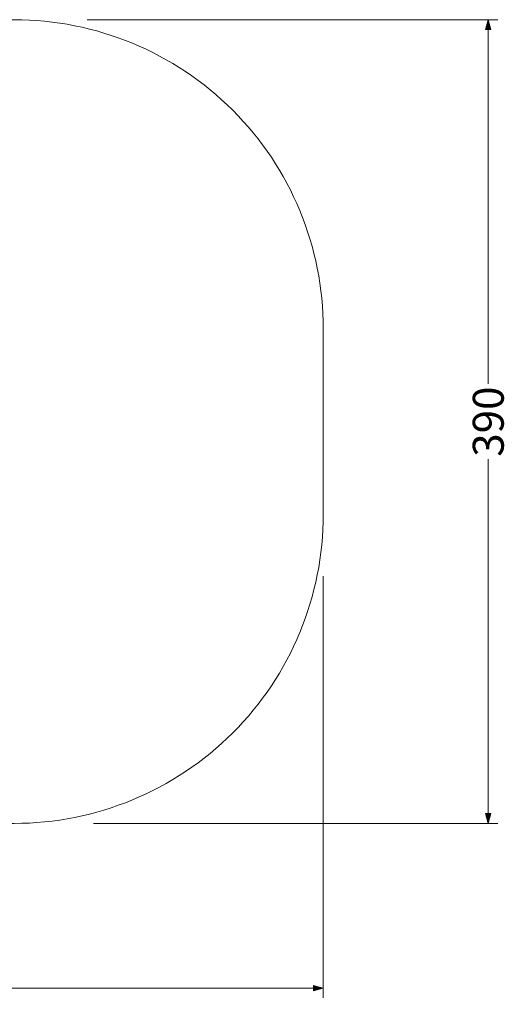
# Model space of a CAD drawing. Units: millimetres. Extents: x 39765 to 46396, y 27189 to 31966.
# Drawn here: x 44045 to 46396, y 27189 to 31966 of the extents above; entities that cross this region are included whole.
import ezdxf

# ---------------------------------------------------------------- set-up
doc = ezdxf.new("R2010")
doc.units = ezdxf.units.MM
doc.header["$MEASUREMENT"] = 0
doc.layers.add('STREFA', color=7, linetype='Continuous')
doc.layers.add('STREFA_Nr_pióra__7', color=7, linetype='Continuous', lineweight=18)
doc.styles.add('GENERATED_STYLE_1', font='txt')
doc.dimstyles.new('GENERATED_STYLE__1', dxfattribs={"dimtxt": 150, "dimasz": 47.5, "dimexe": 0.18, "dimexo": 300, "dimgap": 0.09, "dimtad": 0, "dimtih": 1, "dimtoh": 1, "dimdec": 0, "dimlfac": 0.1, "dimzin": 0, "dimdsep": 46, "dimtxsty": 'GENERATED_STYLE_1', "dimblk": 'ARROWHEAD_5', "dimblk1": 'ARROWHEAD_5', "dimblk2": 'ARROWHEAD_5', "dimcen": 0.09, "dimclrd": 7, "dimclre": 7, "dimclrt": 7, "dimazin": 0, "dimtfac": 1, "dimtdec": 4, "dimtmove": 0, "dimatfit": 3, "dimfxl": 0, "dimtolj": 1, "dimtzin": 0, "dimarcsym": 0})
doc.dimstyles.new('GENERATED_STYLE__2', dxfattribs={"dimtxt": 150, "dimasz": 47.5, "dimexe": 0.18, "dimexo": 300, "dimgap": 0.09, "dimtad": 0, "dimdec": 0, "dimlfac": 0.1, "dimzin": 0, "dimdsep": 46, "dimtxsty": 'GENERATED_STYLE_1', "dimblk": 'ARROWHEAD_5', "dimblk1": 'ARROWHEAD_5', "dimblk2": 'ARROWHEAD_5', "dimcen": 0.09, "dimclrd": 7, "dimclre": 7, "dimclrt": 7, "dimazin": 0, "dimtfac": 1, "dimtdec": 4, "dimtmove": 0, "dimatfit": 3, "dimfxl": 0, "dimtolj": 1, "dimtzin": 0, "dimarcsym": 0})

# ---------------------------------------------------------------- blocks, each defined once
blk = doc.blocks.new('*D3')
at = {"layer": 'STREFA', "linetype": 'Continuous', "lineweight": 0, "true_color": 0x000000}
for points in [[(39764.7, 27266.8), (39812.9, 27253.9), (39812.9, 27279.8)], [(45517.9, 27266.8), (45469.7, 27279.8), (45469.7, 27253.9)]]:
    blk.add_hatch(color=18, dxfattribs=at).paths.add_polyline_path(points)
at = {"layer": 'STREFA_Nr_pióra__7', "linetype": 'Continuous'}
for p, q in [((39764.7, 27220), (39764.7, 29266.8)), ((45517.9, 27220), (45517.9, 29266.8)), ((39764.7, 27266.8), (39812.9, 27279.8)), ((39812.9, 27279.8), (39812.9, 27253.9)), ((45517.9, 27266.8), (45469.7, 27279.8)), ((45469.7, 27253.9), (45469.7, 27279.8)), ((39764.7, 27266.8), (39812.9, 27253.9)), ((39812.9, 27266.8), (42458.1, 27266.8)), ((42824.5, 27266.8), (45469.7, 27266.8)), ((45517.9, 27266.8), (45469.7, 27253.9))]:
    blk.add_line(p, q, dxfattribs=at)
at = {"layer": 'STREFA_Nr_pióra__7', "insert": (42470.6, 27191.8), "char_height": 150, "attachment_point": 7, "style": 'GENERATED_STYLE_1'}
blk.add_mtext('\\A1;{\\fArial|b0|i0|c238|p38;575}', dxfattribs=at)
blk = doc.blocks.new('ARROWHEAD_5')
at = {"color": 0, "linetype": 'Continuous', "lineweight": 0}
blk.add_line((0, 0), (-1, 0), dxfattribs=at)
blk.add_solid([(-1, 0.2679), (0, 0), (-1, -0.2679), (-1, 0.2679)], dxfattribs=at)
blk = doc.blocks.new('*D4')
at = {"layer": 'STREFA', "linetype": 'Continuous', "lineweight": 0, "true_color": 0x000000}
for points in [[(46317.9, 31966.5), (46305, 31918.2), (46330.9, 31918.2)], [(46317.9, 28066.8), (46330.9, 28115.1), (46305, 28115.1)]]:
    blk.add_hatch(color=18, dxfattribs=at).paths.add_polyline_path(points)
at = {"layer": 'STREFA_Nr_pióra__7', "linetype": 'Continuous'}
for p, q in [((46364.8, 31966.5), (44372.8, 31966.5)), ((46317.9, 31966.5), (46305, 31918.2)), ((46317.9, 31966.5), (46330.9, 31918.2)), ((46330.9, 31918.2), (46305, 31918.2)), ((46317.9, 30199.8), (46317.9, 31918.2)), ((46317.9, 28115.1), (46317.9, 29833.5)), ((46317.9, 28066.8), (46305, 28115.1)), ((46305, 28115.1), (46330.9, 28115.1)), ((46317.9, 28066.8), (46330.9, 28115.1)), ((46364.8, 28066.8), (44402.9, 28066.8))]:
    blk.add_line(p, q, dxfattribs=at)
at = {"layer": 'STREFA_Nr_pióra__7', "insert": (46392.9, 29845.9), "char_height": 150, "attachment_point": 7, "rotation": 90, "style": 'GENERATED_STYLE_1'}
blk.add_mtext('\\A1;{\\fArial|b0|i0|c238|p38;390}', dxfattribs=at)

msp = doc.modelspace()

# ---------------------------------------------------------------- linework, layer by layer
at = {"layer": 'STREFA_Nr_pióra__7', "linetype": 'Continuous', "flags": 128}
msp.add_lwpolyline([(44017.9, 28066.8, 0.414214), (45517.9, 29566.8), (45517.9, 30466.5, 0.414214), (44017.9, 31966.5), (41264.7, 31966.5, 0.414214), (39764.7, 30466.5), (39764.7, 29566.8, 0.414214), (41264.7, 28066.8)], format="xyb", close=True, dxfattribs=at)

# ---------------------------------------------------------------- dimensions: what is measured, and where the dimension line sits
at = {"layer": 'STREFA', "linetype": 'Continuous'}
dim = msp.add_linear_dim(base=(46317.9, 31966.5), p1=(44102.9, 28066.8), p2=(44072.8, 31966.5), angle=90, dimstyle='GENERATED_STYLE__2', dxfattribs=at)
dim.commit()
dim.dimension.update_dxf_attribs({"geometry": '*D4', "text_midpoint": (46317.9, 30016.7), "dimtype": 160, "text_rotation": 90})
dim = msp.add_linear_dim(base=(45517.9, 27266.8), p1=(39764.7, 29566.8), p2=(45517.9, 29566.8), dimstyle='GENERATED_STYLE__1', dxfattribs=at)
dim.commit()
dim.dimension.update_dxf_attribs({"geometry": '*D3', "text_midpoint": (42641.3, 27266.8), "dimtype": 160})

doc.saveas('drawing.dxf')
